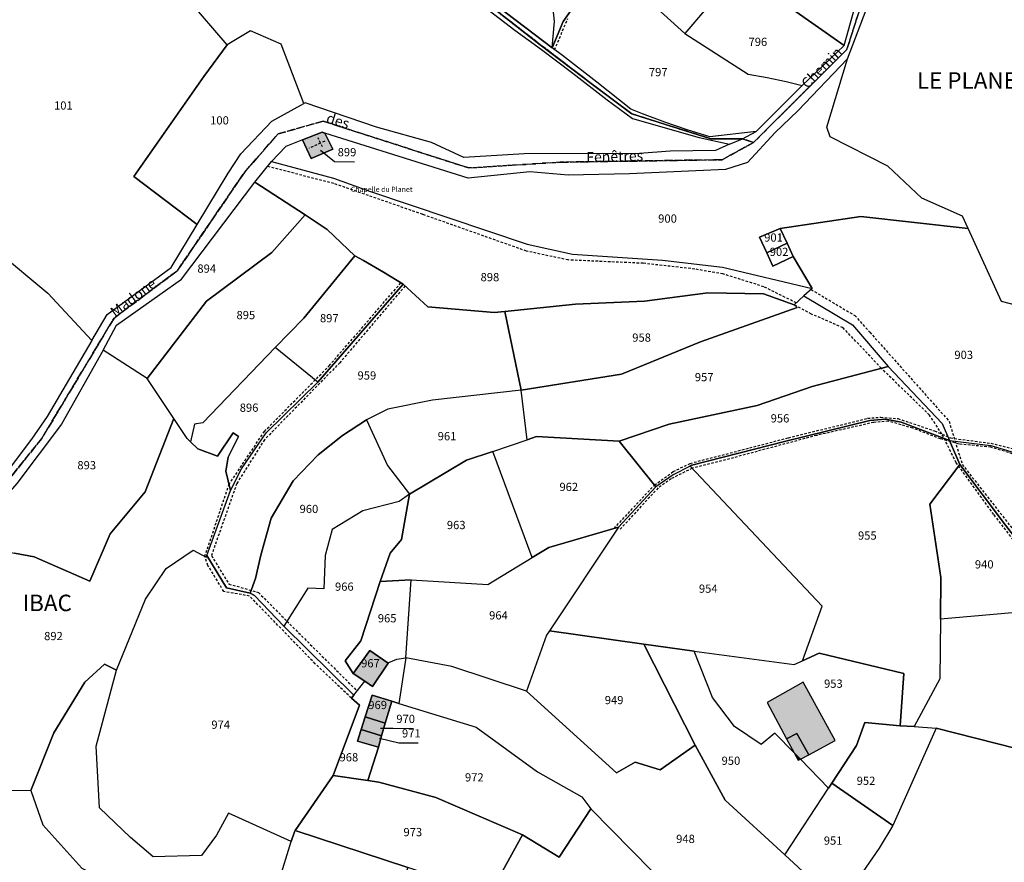
# Model space of a CAD drawing. Units: metres. Extents: x 1043474 to 1054746, y 6331335 to 6346304.
# Drawn here: x 1046391 to 1046631, y 6333838 to 6334043 of the extents above; entities that cross this region are included whole.
import ezdxf
from ezdxf.enums import TextEntityAlignment as Align

# ---------------------------------------------------------------- set-up
doc = ezdxf.new("R2010")
doc.units = ezdxf.units.M
doc.linetypes.add('TOPO1', pattern=[1, 0.6, -0.4])
doc.linetypes.add('TOPO2', pattern=[2.4, 2, -0.4])
for name, color, linetype in [('ig_cad_bati_dur', 152, 'CONTINUOUS'), ('ig_cad_bati_dur_hach', 24, 'CONTINUOUS'), ('ig_cad_bati_leger', 215, 'CONTINUOUS'), ('ig_cad_bati_leger_hach', 243, 'CONTINUOUS'), ('ig_cad_detail_lineaire', 252, 'TOPO1'), ('ig_cad_divers_texte', 8, 'CONTINUOUS'), ('ig_cad_fleche_de_rattachement', 3, 'CONTINUOUS'), ('ig_cad_hydro', 140, 'CONTINUOUS'), ('ig_cad_lieudit_texte', 210, 'CONTINUOUS'), ('ig_cad_nom_voie', 8, 'CONTINUOUS'), ('ig_cad_parcel', 3, 'CONTINUOUS'), ('ig_cad_parcel_num', 3, 'CONTINUOUS'), ('ig_cad_section', 20, 'TOPO2')]:
    doc.layers.add(name, color=color, linetype=linetype)
doc.styles.add('Times New Roman', font='times.ttf')

msp = doc.modelspace()

# ---------------------------------------------------------------- hatches: boundary and pattern name
at = {"layer": 'ig_cad_bati_dur_hach'}
for points in [[(1046465.46, 6334015.45), (1046464.82, 6334015.65), (1046459.99, 6334013.77), (1046462.13, 6334009.29), (1046467.35, 6334011.5)], [(1046472.32, 6333884.13), (1046475.19, 6333882.26), (1046477.06, 6333880.98), (1046480.86, 6333886.6), (1046476.4, 6333889.73)], [(1046577.75, 6333868.25), (1046580.24, 6333869.51), (1046583.12, 6333864.37), (1046589.54, 6333867.78), (1046581.81, 6333881.99), (1046572.98, 6333877.03)], [(1046476.96, 6333878.81), (1046475.27, 6333873.58), (1046480.15, 6333872.03), (1046481.72, 6333877.36)], [(1046479.26, 6333868.99), (1046480.15, 6333872.03), (1046475.27, 6333873.58), (1046474.27, 6333870.5)], [(1046478.47, 6333866.24), (1046479.26, 6333868.99), (1046474.27, 6333870.5), (1046473.37, 6333867.68)]]:
    msp.add_hatch(color=256, dxfattribs=at).paths.add_polyline_path(points)
at = {"layer": 'ig_cad_bati_leger_hach'}
for points in [[(1046581.11, 6333863.31), (1046583.12, 6333864.37), (1046580.24, 6333869.51), (1046577.75, 6333868.25), (1046579.58, 6333864.85)], [(1046581.11, 6333863.31), (1046579.58, 6333864.85), (1046580.57, 6333863.02)]]:
    msp.add_hatch(color=256, dxfattribs=at).paths.add_polyline_path(points)

# ---------------------------------------------------------------- linework, layer by layer
at = {"layer": 'ig_cad_bati_dur'}
for points in [[(1046465.46, 6334015.45), (1046464.82, 6334015.65), (1046459.99, 6334013.77), (1046462.13, 6334009.29), (1046467.35, 6334011.5)], [(1046472.32, 6333884.13), (1046475.19, 6333882.26), (1046477.06, 6333880.98), (1046480.86, 6333886.6), (1046476.4, 6333889.73)], [(1046577.75, 6333868.25), (1046580.24, 6333869.51), (1046583.12, 6333864.37), (1046589.54, 6333867.78), (1046581.81, 6333881.99), (1046572.98, 6333877.03)], [(1046476.96, 6333878.81), (1046475.27, 6333873.58), (1046480.15, 6333872.03), (1046481.72, 6333877.36)], [(1046479.26, 6333868.99), (1046480.15, 6333872.03), (1046475.27, 6333873.58), (1046474.27, 6333870.5)], [(1046478.47, 6333866.24), (1046479.26, 6333868.99), (1046474.27, 6333870.5), (1046473.37, 6333867.68)]]:
    msp.add_lwpolyline(points, close=True, dxfattribs=at)
at = {"layer": 'ig_cad_bati_leger'}
for points in [[(1046581.11, 6333863.31), (1046583.12, 6333864.37), (1046580.24, 6333869.51), (1046577.75, 6333868.25), (1046579.58, 6333864.85)], [(1046581.11, 6333863.31), (1046579.58, 6333864.85), (1046580.57, 6333863.02)]]:
    msp.add_lwpolyline(points, close=True, dxfattribs=at)
at = {"layer": 'ig_cad_detail_lineaire'}
for points in [[(1046521.33, 6334035.7), (1046524.52, 6334043.26)], [(1046464.41, 6334013), (1046463.82, 6334014.26)], [(1046464.41, 6334013), (1046461.63, 6334011.81)], [(1046465.41, 6334013.44), (1046464.41, 6334013)], [(1046464.85, 6334012.07), (1046464.41, 6334013)], [(1046580.09, 6333974.18), (1046572.23, 6333978.1), (1046562.24, 6333981.22), (1046555.41, 6333982.4), (1046542.87, 6333983.79), (1046524.66, 6333984.6), (1046514.47, 6333986.76), (1046489.25, 6333995.67), (1046467.63, 6334003.19), (1046451.51, 6334007.33)], [(1046471.89, 6333878.11), (1046463.11, 6333886.48), (1046447.13, 6333902.92), (1046440.87, 6333904.03), (1046437.02, 6333910.37), (1046436.26, 6333912.53), (1046442.12, 6333929.99), (1046450.74, 6333942.94), (1046466.5, 6333958.89), (1046483.93, 6333979.05)], [(1046484.96, 6333978.3), (1046469.09, 6333959.64), (1046450.77, 6333940.93), (1046444.02, 6333930.28), (1046437.85, 6333912.75), (1046442.12, 6333905.84), (1046449.29, 6333903.8), (1046456.24, 6333896.8), (1046473.28, 6333879.87)], [(1046583.7, 6333977.44), (1046594.31, 6333971.11), (1046597.99, 6333967.05), (1046617.26, 6333945.42), (1046620.45, 6333934.92), (1046633.78, 6333917.88), (1046643.69, 6333905.02), (1046651.8, 6333895.13), (1046666.97, 6333884.11), (1046679.2, 6333882.33), (1046693.92, 6333882.38), (1046699.37, 6333882.72), (1046719.51, 6333888.59), (1046727.82, 6333877.88), (1046728.78, 6333869.35)], [(1046640.23, 6333907.14), (1046628.13, 6333922.75), (1046618.99, 6333935.33), (1046615.52, 6333942.31), (1046612.48, 6333946.92), (1046600.78, 6333958.29), (1046591.47, 6333968.14), (1046583.79, 6333971.45), (1046579.58, 6333973.71)], [(1046535.81, 6333919.36), (1046545.6, 6333929.9), (1046550.18, 6333933.18), (1046554.31, 6333935.18), (1046578.22, 6333941.39), (1046597.45, 6333946.12), (1046600.64, 6333946.39), (1046604.82, 6333946.06), (1046613.73, 6333943.04), (1046617.6, 6333941.34), (1046627.42, 6333940.07), (1046633.31, 6333938.57)], [(1046633.59, 6333937.23), (1046627.41, 6333939.11), (1046619.68, 6333939.87), (1046615.17, 6333941.12), (1046608.46, 6333943.73), (1046602.51, 6333945.43), (1046598.87, 6333945.13), (1046585.05, 6333941.98), (1046564.82, 6333936.54), (1046554.75, 6333933.99), (1046549.67, 6333931.43), (1046546.47, 6333929.19), (1046537.09, 6333918.96)]]:
    msp.add_lwpolyline(points, dxfattribs=at)
at = {"layer": 'ig_cad_fleche_de_rattachement'}
for points in [[(1046472.67, 6334008.41), (1046467.8, 6334008.44), (1046464.39, 6334011.19)], [(1046487.04, 6333870.67), (1046482.07, 6333870.71), (1046478.94, 6333870.72)], [(1046488.14, 6333867.16), (1046483.44, 6333867.18), (1046478.72, 6333868.27)]]:
    msp.add_lwpolyline(points, dxfattribs=at)
at = {"layer": 'ig_cad_hydro'}
for points in [[(1046505.2, 6334046.75), (1046517.82, 6334036.93), (1046530.55, 6334027.25), (1046540.1, 6334020.12), (1046559.28, 6334014.08), (1046567.06, 6334014.06), (1046570.37, 6334015.81), (1046559.08, 6334014.56), (1046553.57, 6334016.25), (1046548.12, 6334018.11), (1046542.7, 6334020.13), (1046539.87, 6334021.25), (1046531.59, 6334027.84), (1046523.23, 6334034.28), (1046520.73, 6334036.17), (1046505.23, 6334048)], [(1046505.37, 6334045.25), (1046511.61, 6334040.48), (1046518.13, 6334035.77), (1046525.79, 6334029.97), (1046534.11, 6334023.49), (1046540.3, 6334019.02), (1046556.52, 6334014.33), (1046563.87, 6334012.74), (1046567.06, 6334014.06), (1046559.28, 6334014.08), (1046540.1, 6334020.12), (1046530.55, 6334027.25), (1046517.82, 6334036.93), (1046505.2, 6334046.75)]]:
    msp.add_lwpolyline(points, dxfattribs=at)
at = {"layer": 'ig_cad_parcel'}
for points in [[(1046496.52, 6334085.15), (1046496.99, 6334080.58), (1046497.29, 6334076.01), (1046497.4, 6334072.92), (1046497.8, 6334070.4), (1046498.08, 6334056.36), (1046498.19, 6334055.82), (1046505.23, 6334048), (1046520.73, 6334036.17), (1046521.33, 6334042.55), (1046520.86, 6334046.39), (1046519.64, 6334050.77), (1046517.32, 6334055.97), (1046510.16, 6334068.99), (1046509.44, 6334072.49), (1046508.5, 6334085.36), (1046508.42, 6334087.22)], [(1046650.71, 6333953.01), (1046644.64, 6333962.39), (1046640.29, 6333971.87), (1046630.04, 6333974.48), (1046621.88, 6333992.26), (1046620.54, 6333995.25), (1046610.6, 6333999.59), (1046602.35, 6334007.38), (1046588.34, 6334014.56), (1046587.51, 6334016.87), (1046592.53, 6334033.51), (1046598.43, 6334048.87), (1046605.09, 6334061.24), (1046601.44, 6334078.64), (1046612.58, 6334068.67), (1046632.29, 6334054.16), (1046635.43, 6334050.97), (1046646.21, 6334043.78), (1046647.12, 6334045.14), (1046649.56, 6334043.16), (1046660.1, 6334024.42), (1046667.4, 6334001.68), (1046660.88, 6333980.65)], [(1046441.66, 6334036.88), (1046432.17, 6334047.99), (1046424.91, 6334058.34), (1046417.04, 6334066.16), (1046408.6, 6334074.32), (1046386.77, 6334066.26), (1046378.46, 6334054.06), (1046370.28, 6334041.77), (1046366.46, 6334035.91), (1046359.32, 6334024.71), (1046355.54, 6334018.13), (1046379.84, 6333993), (1046385.79, 6333986.73), (1046398.04, 6333976.51), (1046408.81, 6333965.04), (1046412.5, 6333971.38), (1046428.05, 6333982.79), (1046434.36, 6333993.2), (1046418.97, 6334004.92), (1046436, 6334029.2)], [(1046536.24, 6334058.18), (1046537.94, 6334062.9), (1046543.49, 6334071.59), (1046544.92, 6334075.72), (1046553.53, 6334064.4), (1046563.54, 6334052.04), (1046553.02, 6334039.64), (1046541.97, 6334049.67)], [(1046584.02, 6334067.55), (1046578.45, 6334070.03), (1046565.96, 6334054.89), (1046591.75, 6334036.7), (1046599.24, 6334063.49), (1046599.57, 6334067.47), (1046599.33, 6334069.42), (1046587.2, 6334066.35)], [(1046520.73, 6334036.17), (1046523.37, 6334042.58), (1046526.69, 6334047.29), (1046535.45, 6334055.95), (1046536.24, 6334058.18), (1046541.97, 6334049.67), (1046553.02, 6334039.64), (1046568.39, 6334029.78), (1046573.01, 6334028.98), (1046577.61, 6334028.01), (1046581.54, 6334027.04), (1046570.37, 6334015.81), (1046559.08, 6334014.56), (1046553.57, 6334016.25), (1046548.12, 6334018.11), (1046542.7, 6334020.13), (1046539.87, 6334021.25), (1046531.59, 6334027.84), (1046523.23, 6334034.28)], [(1046565.96, 6334054.89), (1046563.54, 6334052.04), (1046553.02, 6334039.64), (1046568.39, 6334029.78), (1046573.01, 6334028.98), (1046577.61, 6334028.01), (1046581.54, 6334027.04), (1046591.75, 6334036.7)], [(1046460.33, 6334022.6), (1046454.8, 6334037.09), (1046447.35, 6334040.3), (1046441.66, 6334036.88), (1046436, 6334029.2), (1046418.97, 6334004.92), (1046434.36, 6333993.2), (1046441.91, 6334005.72), (1046445.04, 6334010.36), (1046452.52, 6334018.36)], [(1046572.91, 6333986.32), (1046571.16, 6333990.14), (1046576.15, 6333992.28), (1046595.81, 6333995.15), (1046621.88, 6333992.26), (1046620.54, 6333995.25), (1046610.6, 6333999.59), (1046602.35, 6334007.38), (1046588.34, 6334014.56), (1046587.51, 6334016.87), (1046592.53, 6334033.51), (1046580.45, 6334020.85), (1046574.93, 6334015.55), (1046568.22, 6334008.32), (1046562.9, 6334006.58), (1046539.57, 6334005.51), (1046524.61, 6334005.25), (1046515.29, 6334006), (1046500.3, 6334004.48), (1046465.46, 6334015.45), (1046467.35, 6334011.5), (1046462.13, 6334009.29), (1046459.99, 6334013.77), (1046455.96, 6334012.21), (1046452.5, 6334008.54), (1046467.51, 6334004.51), (1046476.53, 6334001.21), (1046514.62, 6333988.48), (1046525.65, 6333985.99), (1046547.6, 6333984.54), (1046562.17, 6333982.86), (1046583.96, 6333977.68), (1046579.34, 6333985.48), (1046574.37, 6333983.09)], [(1046465.46, 6334015.45), (1046467.35, 6334011.5), (1046462.13, 6334009.29), (1046459.99, 6334013.77), (1046464.82, 6334015.65)], [(1046472.71, 6333985.64), (1046466, 6333992.04), (1046460.62, 6333995.56), (1046448.4, 6334003.55), (1046452.5, 6334008.54), (1046467.51, 6334004.51), (1046476.53, 6334001.21), (1046514.62, 6333988.48), (1046525.65, 6333985.99), (1046547.6, 6333984.54), (1046562.17, 6333982.86), (1046583.96, 6333977.68), (1046581.94, 6333975.91), (1046579.58, 6333973.71), (1046572.1, 6333976.39), (1046558.59, 6333976.61), (1046543.17, 6333974.58), (1046526.37, 6333973.86), (1046509.24, 6333972.08), (1046506.63, 6333971.8), (1046490.51, 6333973.22), (1046484.51, 6333978.7), (1046479.71, 6333981.67), (1046474.81, 6333984.49)], [(1046411.54, 6333962.72), (1046414.79, 6333968.74), (1046430.56, 6333979.97), (1046448.4, 6334003.55), (1046460.62, 6333995.56), (1046452.57, 6333986.41), (1046436.65, 6333974.59), (1046422.25, 6333955.82)], [(1046422.25, 6333955.82), (1046436.65, 6333974.59), (1046452.57, 6333986.41), (1046460.62, 6333995.56), (1046466, 6333992.04), (1046472.71, 6333985.64), (1046460.3, 6333970.49), (1046453.35, 6333963.37), (1046435.8, 6333945.03), (1046433.72, 6333944.73), (1046432.81, 6333940.37), (1046431.97, 6333941.18), (1046428.73, 6333946.06)], [(1046581.94, 6333975.91), (1046593.78, 6333968.84), (1046602.44, 6333958.73), (1046615.6, 6333944.88), (1046617.38, 6333940.71), (1046627.43, 6333939.51), (1046633.92, 6333937.61), (1046644.75, 6333929.68), (1046647.01, 6333927), (1046662.93, 6333942.92), (1046651.58, 6333951.68), (1046650.71, 6333953.01), (1046644.64, 6333962.39), (1046640.29, 6333971.87), (1046630.04, 6333974.48), (1046621.88, 6333992.26), (1046595.81, 6333995.15), (1046576.15, 6333992.28), (1046577.86, 6333988.65), (1046579.34, 6333985.48), (1046583.96, 6333977.68)], [(1046408.81, 6333965.04), (1046397.94, 6333946.54), (1046394.08, 6333941.08), (1046389.15, 6333934.46), (1046384.28, 6333928.46), (1046379.24, 6333923.34), (1046376.15, 6333918.92), (1046346.37, 6333935.47), (1046376.62, 6333987.72), (1046379.84, 6333993), (1046385.79, 6333986.73), (1046398.04, 6333976.51)], [(1046572.91, 6333986.32), (1046577.86, 6333988.65), (1046576.15, 6333992.28), (1046571.16, 6333990.14)], [(1046579.34, 6333985.48), (1046577.86, 6333988.65), (1046572.91, 6333986.32), (1046574.37, 6333983.09)], [(1046463.7, 6333954.91), (1046453.35, 6333963.37), (1046460.3, 6333970.49), (1046472.71, 6333985.64), (1046474.81, 6333984.49), (1046479.71, 6333981.67), (1046484.51, 6333978.7)], [(1046442.47, 6333928.58), (1046445.16, 6333933.81), (1046451.2, 6333942.59), (1046463.7, 6333954.91), (1046484.51, 6333978.7), (1046490.51, 6333973.22), (1046506.63, 6333971.8), (1046509.24, 6333972.08), (1046513.19, 6333952.98), (1046491.63, 6333950.51), (1046480.78, 6333948.31), (1046475.55, 6333945.76), (1046469.72, 6333941.94), (1046463.8, 6333937.26), (1046457.76, 6333930.89), (1046452.41, 6333921.84), (1046449.85, 6333912.87), (1046448.62, 6333907.2), (1046447.27, 6333903.61), (1046441.52, 6333904.89), (1046436.77, 6333912.8)], [(1046579.58, 6333973.71), (1046580.35, 6333973.04), (1046556.8, 6333964.74), (1046537.58, 6333956.83), (1046513.19, 6333952.98), (1046509.24, 6333972.08), (1046526.37, 6333973.86), (1046543.17, 6333974.58), (1046558.59, 6333976.61), (1046572.1, 6333976.39)], [(1046581.94, 6333975.91), (1046593.78, 6333968.84), (1046602.44, 6333958.73), (1046584, 6333953.85), (1046570.57, 6333949.2), (1046549.19, 6333944.68), (1046537.06, 6333940.56), (1046516.94, 6333941.71), (1046514.66, 6333940.93), (1046513.19, 6333952.98), (1046537.58, 6333956.83), (1046556.8, 6333964.74), (1046580.35, 6333973.04), (1046579.58, 6333973.71)], [(1046428.73, 6333946.06), (1046422.25, 6333955.82), (1046411.54, 6333962.72), (1046401.39, 6333944.74), (1046390.55, 6333930.28), (1046383.74, 6333922.61), (1046378.43, 6333915.6), (1046389.98, 6333913.36), (1046394.76, 6333912.43), (1046408.3, 6333906.53), (1046413.23, 6333918.01), (1046421.75, 6333928.29)], [(1046442.47, 6333928.58), (1046445.16, 6333933.81), (1046451.2, 6333942.59), (1046463.7, 6333954.91), (1046453.35, 6333963.37), (1046435.8, 6333945.03), (1046433.72, 6333944.73), (1046432.81, 6333940.37), (1046434.53, 6333938.67), (1046439.32, 6333936.9), (1046443.16, 6333942.57), (1046444.43, 6333941.71), (1046441.9, 6333936.69), (1046441.35, 6333933.31)], [(1046554.27, 6333934.52), (1046550.15, 6333932.37), (1046545.95, 6333929.48), (1046537.06, 6333940.56), (1046549.19, 6333944.68), (1046570.57, 6333949.2), (1046584, 6333953.85), (1046602.44, 6333958.73), (1046615.6, 6333944.88), (1046617.38, 6333940.71), (1046605.57, 6333945.22), (1046601.81, 6333945.94), (1046597.95, 6333945.59), (1046577.24, 6333940.52), (1046554.71, 6333934.75)], [(1046486.02, 6333927.72), (1046499.92, 6333935.95), (1046506.3, 6333938.04), (1046514.66, 6333940.93), (1046513.19, 6333952.98), (1046491.63, 6333950.51), (1046480.78, 6333948.31), (1046475.55, 6333945.76), (1046480.66, 6333934.68)], [(1046447.27, 6333903.61), (1046448.62, 6333907.2), (1046449.85, 6333912.87), (1046452.41, 6333921.84), (1046457.76, 6333930.89), (1046463.8, 6333937.26), (1046469.72, 6333941.94), (1046475.55, 6333945.76), (1046480.66, 6333934.68), (1046486.02, 6333927.72), (1046483.56, 6333925.89), (1046474.69, 6333923.61), (1046467.26, 6333919.13), (1046465.51, 6333912.82), (1046465.23, 6333904.66), (1046461.32, 6333904.87), (1046455.48, 6333895.57), (1046448.33, 6333903.05)], [(1046619.84, 6333934.9), (1046612.54, 6333925.22), (1046615.26, 6333907.46), (1046615.15, 6333897.29), (1046615, 6333882.81), (1046608.74, 6333871.19), (1046605.37, 6333871.42), (1046606.22, 6333884.14), (1046585.68, 6333889.05), (1046581.6, 6333887.21), (1046586.38, 6333900.45), (1046554.27, 6333934.52), (1046554.71, 6333934.75), (1046577.24, 6333940.52), (1046597.95, 6333945.59), (1046601.81, 6333945.94), (1046605.57, 6333945.22), (1046617.38, 6333940.71)], [(1046514.66, 6333940.93), (1046516.94, 6333941.71), (1046537.06, 6333940.56), (1046545.95, 6333929.48), (1046536.84, 6333919.67), (1046519.89, 6333914.73), (1046515.9, 6333912.3), (1046506.3, 6333938.04)], [(1046617.38, 6333940.71), (1046627.43, 6333939.51), (1046633.92, 6333937.61), (1046644.75, 6333929.68), (1046647.01, 6333927), (1046659.17, 6333912.59), (1046642.94, 6333904.66), (1046631, 6333920.15), (1046619.84, 6333934.9)], [(1046486.45, 6333906.86), (1046505.06, 6333905.73), (1046515.9, 6333912.3), (1046506.3, 6333938.04), (1046499.92, 6333935.95), (1046486.02, 6333927.72), (1046484.12, 6333916.63), (1046481.34, 6333913.36), (1046478.91, 6333906.46)], [(1046545.95, 6333929.48), (1046536.84, 6333919.67), (1046520.12, 6333894.51), (1046543, 6333891.24), (1046555.29, 6333889.5), (1046579.57, 6333886.33), (1046581.6, 6333887.21), (1046586.38, 6333900.45), (1046554.27, 6333934.52), (1046550.15, 6333932.37)], [(1046642.94, 6333904.66), (1046646.47, 6333900.08), (1046615.15, 6333897.29), (1046615.26, 6333907.46), (1046612.54, 6333925.22), (1046619.84, 6333934.9), (1046631, 6333920.15)], [(1046475.19, 6333882.26), (1046472.32, 6333884.13), (1046470.4, 6333887.18), (1046474.17, 6333892.03), (1046478.91, 6333906.46), (1046481.34, 6333913.36), (1046484.12, 6333916.63), (1046486.02, 6333927.72), (1046483.56, 6333925.89), (1046474.69, 6333923.61), (1046467.26, 6333919.13), (1046465.51, 6333912.82), (1046465.23, 6333904.66), (1046461.32, 6333904.87), (1046455.48, 6333895.57), (1046472.47, 6333878.83)], [(1046520.12, 6333894.51), (1046519.39, 6333893.4), (1046514.51, 6333879.81), (1046496.32, 6333885.78), (1046485.13, 6333887.88), (1046486.45, 6333906.86), (1046505.06, 6333905.73), (1046515.9, 6333912.3), (1046519.89, 6333914.73), (1046536.84, 6333919.67)], [(1046467.44, 6333859.31), (1046458.24, 6333845.93), (1046458.04, 6333845.63), (1046457.29, 6333843.24), (1046441.98, 6333850.19), (1046439.09, 6333844.78), (1046435.46, 6333839.91), (1046423.66, 6333839.58), (1046418.17, 6333844.26), (1046410.64, 6333851.46), (1046409.8, 6333866.43), (1046414.76, 6333884.93), (1046421.84, 6333902.19), (1046426.87, 6333909.64), (1046433.46, 6333914.05), (1046436.61, 6333912.35), (1046436.77, 6333912.8), (1046441.52, 6333904.89), (1046447.27, 6333903.61), (1046448.33, 6333903.05), (1046455.48, 6333895.57), (1046472.47, 6333878.83), (1046471.89, 6333878.11), (1046473.86, 6333876.42)], [(1046480.86, 6333886.6), (1046481, 6333886.8), (1046482.96, 6333887.6), (1046485.13, 6333887.88), (1046486.45, 6333906.86), (1046478.91, 6333906.46), (1046474.17, 6333892.03), (1046470.4, 6333887.18), (1046472.32, 6333884.13), (1046476.4, 6333889.73)], [(1046653.03, 6333860.91), (1046664.68, 6333881.84), (1046664.05, 6333885.56), (1046650.45, 6333895.35), (1046646.47, 6333900.08), (1046615.15, 6333897.29), (1046615, 6333882.81), (1046608.74, 6333871.19), (1046614.09, 6333870.81)], [(1046520.12, 6333894.51), (1046519.39, 6333893.4), (1046514.51, 6333879.81), (1046536.38, 6333859.93), (1046540.94, 6333862.53), (1046546.96, 6333860.72), (1046555.53, 6333866.72), (1046543, 6333891.24)], [(1046472.32, 6333884.13), (1046476.4, 6333889.73), (1046480.86, 6333886.6), (1046477.06, 6333880.98), (1046475.19, 6333882.26)], [(1046577.29, 6333840.05), (1046587.96, 6333856.25), (1046581.11, 6333863.31), (1046579.58, 6333864.85), (1046574.92, 6333869.58), (1046571.55, 6333866.86), (1046565.1, 6333871.19), (1046559.74, 6333878.3), (1046555.29, 6333889.5), (1046543, 6333891.24), (1046555.53, 6333866.72), (1046562.81, 6333853.32)], [(1046480.86, 6333886.6), (1046481, 6333886.8), (1046482.96, 6333887.6), (1046485.13, 6333887.88), (1046483.43, 6333876.84), (1046481.72, 6333877.36), (1046476.96, 6333878.81), (1046475.27, 6333873.58), (1046474.27, 6333870.5), (1046473.37, 6333867.68), (1046478.47, 6333866.24), (1046475.92, 6333858.1), (1046467.44, 6333859.31), (1046473.86, 6333876.42), (1046471.89, 6333878.11), (1046472.47, 6333878.83), (1046475.19, 6333882.26), (1046477.06, 6333880.98)], [(1046587.96, 6333856.25), (1046581.11, 6333863.31), (1046579.58, 6333864.85), (1046574.92, 6333869.58), (1046571.55, 6333866.86), (1046565.1, 6333871.19), (1046559.74, 6333878.3), (1046555.29, 6333889.5), (1046579.57, 6333886.33), (1046581.6, 6333887.21), (1046585.68, 6333889.05), (1046606.22, 6333884.14), (1046605.37, 6333871.42), (1046596.76, 6333872.19), (1046594.75, 6333866.61), (1046588.74, 6333857.45)], [(1046448.66, 6333821.23), (1046454.23, 6333833.56), (1046457.29, 6333843.24), (1046441.98, 6333850.19), (1046439.09, 6333844.78), (1046435.46, 6333839.91), (1046423.66, 6333839.58), (1046418.17, 6333844.26), (1046410.64, 6333851.46), (1046409.8, 6333866.43), (1046414.76, 6333884.93), (1046411.87, 6333886.41), (1046407.09, 6333882.02), (1046399.55, 6333869.67), (1046393.96, 6333855.63), (1046396.87, 6333847.32), (1046406.35, 6333836.77), (1046426.12, 6333827.15)], [(1046475.27, 6333873.58), (1046476.96, 6333878.81), (1046481.72, 6333877.36), (1046480.15, 6333872.03)], [(1046483.43, 6333876.84), (1046502.27, 6333871.08), (1046517.14, 6333860.2), (1046527.94, 6333854.16), (1046530.15, 6333851.23), (1046522.42, 6333839.47), (1046513.55, 6333844.87), (1046492.43, 6333853.95), (1046478.55, 6333857.73), (1046475.92, 6333858.1), (1046478.47, 6333866.24), (1046479.26, 6333868.99), (1046480.15, 6333872.03), (1046481.72, 6333877.36)], [(1046479.26, 6333868.99), (1046474.27, 6333870.5), (1046475.27, 6333873.58), (1046480.15, 6333872.03)], [(1046478.47, 6333866.24), (1046473.37, 6333867.68), (1046474.27, 6333870.5), (1046479.26, 6333868.99)], [(1046608.74, 6333871.19), (1046614.09, 6333870.81), (1046603.56, 6333847.13), (1046588.74, 6333857.45), (1046594.75, 6333866.61), (1046596.76, 6333872.19), (1046605.37, 6333871.42)], [(1046671.2, 6333828.7), (1046666.87, 6333829.6), (1046666.91, 6333829.95), (1046667.82, 6333837.37), (1046651.01, 6333840.25), (1046651.96, 6333844.45), (1046656.27, 6333860.65), (1046653.03, 6333860.91), (1046614.09, 6333870.81), (1046603.56, 6333847.13), (1046600.22, 6333841.69), (1046594.63, 6333833.53), (1046609.4, 6333822.37), (1046606.41, 6333815.76), (1046602.94, 6333805.59), (1046647.17, 6333788.03), (1046647.78, 6333790.03), (1046650.67, 6333789.38), (1046649.81, 6333797.32), (1046666.72, 6333794.32), (1046668.55, 6333806.59)], [(1046475.92, 6333858.1), (1046478.55, 6333857.73), (1046492.43, 6333853.95), (1046513.55, 6333844.87), (1046504.68, 6333828.82), (1046497.47, 6333833.05), (1046485.63, 6333836.93), (1046458.24, 6333845.93), (1046467.44, 6333859.31)], [(1046594.63, 6333833.53), (1046592.28, 6333830.1), (1046589.94, 6333832.8), (1046588.11, 6333830.06), (1046577.29, 6333840.05), (1046587.96, 6333856.25), (1046588.74, 6333857.45), (1046603.56, 6333847.13), (1046600.22, 6333841.69)], [(1046381.08, 6333816.63), (1046378.7, 6333819.96), (1046377.99, 6333833.74), (1046386.41, 6333855.75), (1046393.96, 6333855.63), (1046396.87, 6333847.32), (1046406.35, 6333836.77), (1046426.12, 6333827.15), (1046418.86, 6333816.64), (1046405.44, 6333797.12), (1046395.03, 6333803.7)], [(1046556.1, 6333793.22), (1046540.71, 6333807.15), (1046530.68, 6333813.41), (1046520.57, 6333819.53), (1046510.14, 6333825.63), (1046504.68, 6333828.82), (1046513.55, 6333844.87), (1046522.42, 6333839.47), (1046530.15, 6333851.23), (1046559.9, 6333821.03), (1046569.22, 6333813.14), (1046582.14, 6333806.56), (1046590.18, 6333803.71), (1046581.6, 6333788.95), (1046573.64, 6333796.02), (1046562.39, 6333802.63)], [(1046457.29, 6333843.24), (1046458.04, 6333845.63), (1046458.24, 6333845.93), (1046485.63, 6333836.93), (1046480.86, 6333824.69), (1046478.22, 6333825.87), (1046454.23, 6333833.56)]]:
    msp.add_lwpolyline(points, close=True, dxfattribs=at)
for points in [[(1046505.37, 6334045.25), (1046511.61, 6334040.48), (1046518.13, 6334035.77), (1046525.79, 6334029.97), (1046534.11, 6334023.49), (1046540.3, 6334019.02), (1046556.52, 6334014.33), (1046563.87, 6334012.74), (1046560.45, 6334011.21), (1046549.45, 6334011.03), (1046541.96, 6334010.52), (1046513.92, 6334010.41), (1046499.21, 6334009.51), (1046491.39, 6334013.16), (1046478.04, 6334016.89), (1046460.63, 6334022.77), (1046460.33, 6334022.6), (1046454.8, 6334037.09), (1046447.35, 6334040.3), (1046441.66, 6334036.88), (1046432.17, 6334047.99)], [(1046526.69, 6334047.29), (1046523.37, 6334042.58), (1046520.73, 6334036.17), (1046521.33, 6334042.55), (1046520.86, 6334046.39)], [(1046386.41, 6333855.75), (1046393.96, 6333855.63), (1046399.55, 6333869.67), (1046407.09, 6333882.02), (1046411.87, 6333886.41), (1046414.76, 6333884.93), (1046421.84, 6333902.19), (1046426.87, 6333909.64), (1046433.46, 6333914.05), (1046436.61, 6333912.35), (1046436.77, 6333912.8), (1046442.47, 6333928.58), (1046441.35, 6333933.31), (1046441.9, 6333936.69), (1046444.43, 6333941.71), (1046443.16, 6333942.57), (1046439.32, 6333936.9), (1046434.53, 6333938.67), (1046432.81, 6333940.37), (1046431.97, 6333941.18), (1046428.73, 6333946.06), (1046421.75, 6333928.29), (1046413.23, 6333918.01), (1046408.3, 6333906.53), (1046394.76, 6333912.43), (1046389.98, 6333913.36)], [(1046588.11, 6333830.06), (1046577.29, 6333840.05), (1046562.81, 6333853.32), (1046555.53, 6333866.72), (1046546.96, 6333860.72), (1046540.94, 6333862.53), (1046536.38, 6333859.93), (1046514.51, 6333879.81), (1046496.32, 6333885.78), (1046485.13, 6333887.88), (1046483.43, 6333876.84), (1046502.27, 6333871.08), (1046517.14, 6333860.2), (1046527.94, 6333854.16), (1046530.15, 6333851.23), (1046559.9, 6333821.03)]]:
    msp.add_lwpolyline(points, dxfattribs=at)
at = {"layer": 'ig_cad_section'}
for points in [[(1046601.93, 6334065.39), (1046592.4, 6334035.76), (1046569.7, 6334013.14), (1046562.05, 6334008.96), (1046522.7, 6334008.37), (1046500.43, 6334006.96), (1046465.03, 6334018.35), (1046454.06, 6334015.23), (1046445.87, 6334005.87), (1046429.57, 6333981.99), (1046414.17, 6333970.47), (1046396.58, 6333941.2), (1046363.99, 6333900.62)], [(1046601.93, 6334065.39), (1046592.4, 6334035.76), (1046569.7, 6334013.14), (1046562.05, 6334008.96), (1046522.7, 6334008.37), (1046500.43, 6334006.96), (1046465.03, 6334018.35), (1046454.06, 6334015.23), (1046445.87, 6334005.87), (1046429.57, 6333981.99), (1046414.17, 6333970.47), (1046396.58, 6333941.2), (1046363.99, 6333900.62)], [(1046601.93, 6334065.39), (1046592.4, 6334035.76), (1046569.7, 6334013.14), (1046562.05, 6334008.96), (1046522.7, 6334008.37), (1046500.43, 6334006.96), (1046465.03, 6334018.35), (1046454.06, 6334015.23), (1046445.87, 6334005.87), (1046429.57, 6333981.99), (1046414.17, 6333970.47), (1046396.58, 6333941.2), (1046363.99, 6333900.62)], [(1046601.93, 6334065.39), (1046592.4, 6334035.76), (1046569.7, 6334013.14), (1046562.05, 6334008.96), (1046522.7, 6334008.37), (1046500.43, 6334006.96), (1046465.03, 6334018.35), (1046454.06, 6334015.23), (1046445.87, 6334005.87), (1046429.57, 6333981.99), (1046414.17, 6333970.47), (1046396.58, 6333941.2), (1046363.99, 6333900.62)], [(1046601.93, 6334065.39), (1046592.4, 6334035.76), (1046569.7, 6334013.14), (1046562.05, 6334008.96), (1046522.7, 6334008.37), (1046500.43, 6334006.96), (1046465.03, 6334018.35), (1046454.06, 6334015.23), (1046445.87, 6334005.87), (1046429.57, 6333981.99), (1046414.17, 6333970.47), (1046396.58, 6333941.2), (1046363.99, 6333900.62)], [(1046505.2, 6334046.75), (1046517.82, 6334036.93), (1046530.55, 6334027.25), (1046540.1, 6334020.12), (1046559.28, 6334014.08), (1046567.06, 6334014.06), (1046569.7, 6334013.14), (1046592.4, 6334035.76), (1046601.93, 6334065.39)], [(1046505.2, 6334046.75), (1046517.82, 6334036.93), (1046530.55, 6334027.25), (1046540.1, 6334020.12), (1046559.28, 6334014.08), (1046567.06, 6334014.06), (1046569.7, 6334013.14), (1046592.4, 6334035.76), (1046601.93, 6334065.39)], [(1046505.2, 6334046.75), (1046517.82, 6334036.93), (1046530.55, 6334027.25), (1046540.1, 6334020.12), (1046559.28, 6334014.08), (1046567.06, 6334014.06), (1046569.7, 6334013.14), (1046592.4, 6334035.76), (1046601.93, 6334065.39)], [(1046505.2, 6334046.75), (1046517.82, 6334036.93), (1046530.55, 6334027.25), (1046540.1, 6334020.12), (1046559.28, 6334014.08), (1046567.06, 6334014.06), (1046569.7, 6334013.14), (1046592.4, 6334035.76), (1046601.93, 6334065.39)], [(1046505.2, 6334046.75), (1046517.82, 6334036.93), (1046530.55, 6334027.25), (1046540.1, 6334020.12), (1046559.28, 6334014.08), (1046567.06, 6334014.06), (1046569.7, 6334013.14), (1046592.4, 6334035.76), (1046601.93, 6334065.39)], [(1046363.99, 6333900.62), (1046396.58, 6333941.2), (1046414.17, 6333970.47), (1046429.57, 6333981.99), (1046445.87, 6334005.87), (1046454.06, 6334015.23), (1046465.03, 6334018.35), (1046500.43, 6334006.96), (1046522.7, 6334008.37), (1046562.05, 6334008.96), (1046569.7, 6334013.14), (1046567.06, 6334014.06), (1046559.28, 6334014.08), (1046540.1, 6334020.12), (1046530.55, 6334027.25), (1046517.82, 6334036.93), (1046505.2, 6334046.75)], [(1046363.99, 6333900.62), (1046396.58, 6333941.2), (1046414.17, 6333970.47), (1046429.57, 6333981.99), (1046445.87, 6334005.87), (1046454.06, 6334015.23), (1046465.03, 6334018.35), (1046500.43, 6334006.96), (1046522.7, 6334008.37), (1046562.05, 6334008.96), (1046569.7, 6334013.14), (1046567.06, 6334014.06), (1046559.28, 6334014.08), (1046540.1, 6334020.12), (1046530.55, 6334027.25), (1046517.82, 6334036.93), (1046505.2, 6334046.75)], [(1046363.99, 6333900.62), (1046396.58, 6333941.2), (1046414.17, 6333970.47), (1046429.57, 6333981.99), (1046445.87, 6334005.87), (1046454.06, 6334015.23), (1046465.03, 6334018.35), (1046500.43, 6334006.96), (1046522.7, 6334008.37), (1046562.05, 6334008.96), (1046569.7, 6334013.14), (1046567.06, 6334014.06), (1046559.28, 6334014.08), (1046540.1, 6334020.12), (1046530.55, 6334027.25), (1046517.82, 6334036.93), (1046505.2, 6334046.75)]]:
    msp.add_lwpolyline(points, dxfattribs=at)

# ---------------------------------------------------------------- texts
at = {"layer": 'ig_cad_divers_texte', "style": 'Times New Roman'}
msp.add_text('Chapelle du Planet', height=1.25, dxfattribs=at).set_placement((1046471.75, 6334000.77), align=Align.BOTTOM_LEFT)
at = {"layer": 'ig_cad_lieudit_texte', "style": 'Times New Roman'}
for s, p in [('LE PLANET', (1046609.44, 6334024.99)), ('IBAC', (1046391.93, 6333898.01))]:
    msp.add_text(s, height=4, dxfattribs=at).set_placement(p, align=Align.BOTTOM_LEFT)
at = {"layer": 'ig_cad_nom_voie', "style": 'Times New Roman'}
for s, rotation, p in [('Chemin', 45.3, (1046583.38, 6334025.54)), ('Chemin', 45.3, (1046583.38, 6334025.54)), ('des', 343.1, (1046465.37, 6334017.31)), ('des', 343.1, (1046465.37, 6334017.31)), ('des', 343.1, (1046465.37, 6334017.31)), ('Fenêtres', 1.6, (1046529.08, 6334007.56)), ('Fenêtres', 1.6, (1046529.08, 6334007.56)), ('Fenêtres', 1.6, (1046529.08, 6334007.56)), ('Madone', 37.1, (1046414.94, 6333969.97)), ('Madone', 37.1, (1046414.94, 6333969.97)), ('Madone', 37.1, (1046414.94, 6333969.97))]:
    msp.add_text(s, height=2.5, rotation=rotation, dxfattribs=at).set_placement(p, align=Align.BOTTOM_LEFT)
at = {"layer": 'ig_cad_parcel_num', "style": 'Times New Roman'}
for s, p in [('796', (1046568.49, 6334035.99)), ('797', (1046544.25, 6334028.63)), ('101', (1046399.58, 6334020.52)), ('100', (1046437.55, 6334016.91)), ('899', (1046468.56, 6334009.18)), ('900', (1046546.52, 6333993.05)), ('901', (1046572.3, 6333988.44)), ('902', (1046573.64, 6333984.95)), ('894', (1046434.45, 6333980.88)), ('898', (1046503.32, 6333978.81)), ('895', (1046443.96, 6333969.59)), ('897', (1046464.26, 6333968.83)), ('958', (1046540.21, 6333964.11)), ('903', (1046618.55, 6333959.92)), ('959', (1046473.4, 6333954.91)), ('957', (1046555.43, 6333954.51)), ('896', (1046444.74, 6333947.08)), ('956', (1046573.87, 6333944.49)), ('961', (1046492.89, 6333940.15)), ('893', (1046405.26, 6333933.1)), ('962', (1046522.5, 6333927.83)), ('960', (1046459.3, 6333922.47)), ('963', (1046495.12, 6333918.57)), ('955', (1046595.11, 6333916)), ('940', (1046623.54, 6333909)), ('966', (1046467.91, 6333903.59)), ('954', (1046556.42, 6333903.1)), ('964', (1046505.4, 6333896.61)), ('965', (1046478.33, 6333895.9)), ('892', (1046397.17, 6333891.58)), ('967', (1046474.27, 6333884.97)), ('953', (1046586.85, 6333880.01)), ('949', (1046533.52, 6333876.02)), ('969', (1046476.01, 6333874.83)), ('970', (1046482.83, 6333871.45)), ('974', (1046437.84, 6333870.04)), ('971', (1046484.2, 6333867.93)), ('968', (1046469.02, 6333862.11)), ('950', (1046561.93, 6333861.28)), ('972', (1046499.52, 6333857.24)), ('952', (1046594.79, 6333856.4)), ('973', (1046484.57, 6333843.94)), ('948', (1046550.88, 6333842.28)), ('951', (1046586.8, 6333841.87))]:
    msp.add_text(s, height=2, dxfattribs=at).set_placement(p, align=Align.BOTTOM_LEFT)

doc.saveas('drawing.dxf')
